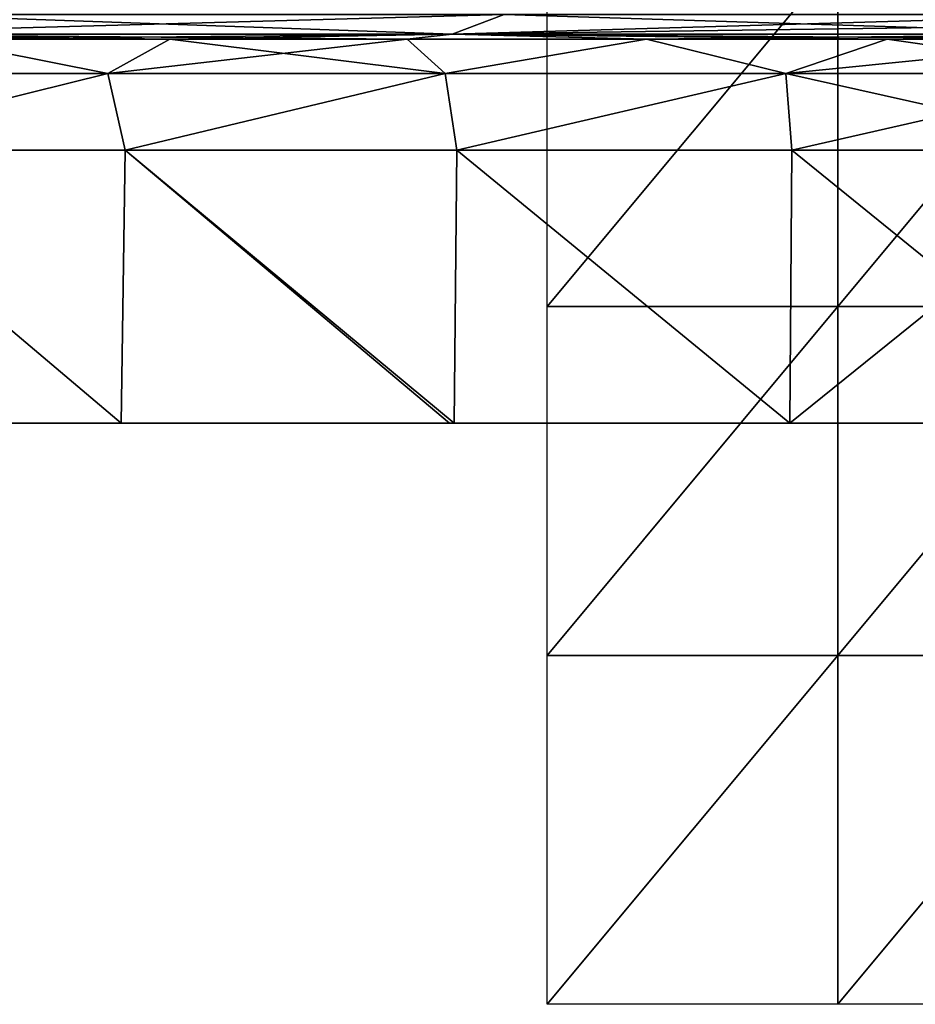
# Model space of a CAD drawing. Units: millimetres. Extents: x -81 to 81, y 18 to 98.
# Drawn here: x -19 to -4, y 18 to 34 of the extents above; entities that cross this region are included whole.
import ezdxf

# ---------------------------------------------------------------- set-up
doc = ezdxf.new("R2010")
doc.units = ezdxf.units.MM
doc.header["$LTSCALE"] = 132.254756
for name, color, linetype in [('1', 7, 'CONTINUOUS'), ('3', 7, 'CONTINUOUS'), ('362', 7, 'CONTINUOUS'), ('490', 7, 'CONTINUOUS'), ('5', 7, 'CONTINUOUS'), ('7', 7, 'CONTINUOUS')]:
    doc.layers.add(name, color=color, linetype=linetype)

msp = doc.modelspace()

# ---------------------------------------------------------------- linework, layer by layer
at = {"layer": '1', "linetype": 'Continuous'}
for points in [[(-23.894, 27.5, 38.614), (-20.888, 27.5, 32.608), (-17.92, 27.5, 38.614), (-23.894, 27.5, 38.614)], [(-23.894, 27.5, 38.614), (-17.92, 27.5, 38.614), (-20.724, 27.5, 44.62), (-23.894, 27.5, 38.614)], [(-23.748, 27.5, -39.464), (-20.558, 27.5, -45.47), (-17.811, 27.5, -39.464), (-23.748, 27.5, -39.464)], [(-23.748, 27.5, -39.464), (-17.811, 27.5, -39.464), (-20.799, 27.5, -33.458), (-23.748, 27.5, -39.464)], [(-23.643, 27.5, 26.602), (-20.407, 27.5, 20.596), (-17.732, 27.5, 26.602), (-23.643, 27.5, 26.602)], [(-23.643, 27.5, 26.602), (-17.732, 27.5, 26.602), (-20.888, 27.5, 32.608), (-23.643, 27.5, 26.602)], [(-23.546, 27.5, -27.452), (-20.799, 27.5, -33.458), (-17.659, 27.5, -27.452), (-23.546, 27.5, -27.452)], [(-23.546, 27.5, -27.452), (-17.659, 27.5, -27.452), (-20.359, 27.5, -21.446), (-23.546, 27.5, -27.452)], [(-23.394, 27.5, 56.632), (-23.183, 27.5, 50.626), (-17.545, 27.5, 56.632), (-23.394, 27.5, 56.632)], [(-23.394, 27.5, 56.632), (-17.545, 27.5, 56.632), (-23.122, 27.5, 62.638), (-23.394, 27.5, 56.632)], [(-23.183, 27.5, 50.626), (-20.724, 27.5, 44.62), (-17.387, 27.5, 50.626), (-23.183, 27.5, 50.626)], [(-23.183, 27.5, 50.626), (-17.387, 27.5, 50.626), (-17.545, 27.5, 56.632), (-23.183, 27.5, 50.626)], [(-23.122, 27.5, 62.638), (-17.545, 27.5, 56.632), (-17.341, 27.5, 62.638), (-23.122, 27.5, 62.638)], [(-23.122, 27.5, 62.638), (-17.341, 27.5, 62.638), (-20.498, 27.5, 68.644), (-23.122, 27.5, 62.638)], [(-23.069, 27.5, -57.482), (-22.686, 27.5, -63.488), (-17.302, 27.5, -57.482), (-23.069, 27.5, -57.482)], [(-23.069, 27.5, -57.482), (-17.302, 27.5, -57.482), (-22.94, 27.5, -51.476), (-23.069, 27.5, -57.482)], [(-22.96, 27.5, -78.199), (-17.326, 27.5, -79.637), (-19.448, 27.5, -75.5), (-22.96, 27.5, -78.199)], [(-22.96, 27.5, 78.199), (-20.753, 27.5, 74.65), (-17.326, 27.5, 79.637), (-22.96, 27.5, 78.199)], [(-22.94, 27.5, -51.476), (-17.302, 27.5, -57.482), (-17.205, 27.5, -51.476), (-22.94, 27.5, -51.476)], [(-22.94, 27.5, -51.476), (-17.205, 27.5, -51.476), (-20.558, 27.5, -45.47), (-22.94, 27.5, -51.476)], [(-22.686, 27.5, -63.488), (-19.829, 27.5, -69.494), (-17.014, 27.5, -63.488), (-22.686, 27.5, -63.488)], [(-22.686, 27.5, -63.488), (-17.014, 27.5, -63.488), (-17.302, 27.5, -57.482), (-22.686, 27.5, -63.488)], [(-20.915, 27.5, -9.434), (-20.698, 27.5, -15.44), (-14.939, 27.5, -9.434), (-20.915, 27.5, -9.434)], [(-20.915, 27.5, -9.434), (-14.939, 27.5, -9.434), (-20.915, 27.5, -3.428), (-20.915, 27.5, -9.434)], [(-20.915, 27.5, -3.428), (-14.939, 27.5, -9.434), (-14.939, 27.5, -3.428), (-20.915, 27.5, -3.428)], [(-20.915, 27.5, -3.428), (-14.939, 27.5, -3.428), (-20.915, 27.5, 2.578), (-20.915, 27.5, -3.428)], [(-20.915, 27.5, 2.578), (-14.939, 27.5, -3.428), (-14.939, 27.5, 2.578), (-20.915, 27.5, 2.578)], [(-20.915, 27.5, 2.578), (-14.939, 27.5, 2.578), (-20.915, 27.5, 8.584), (-20.915, 27.5, 2.578)], [(-20.915, 27.5, 8.584), (-14.939, 27.5, 2.578), (-14.939, 27.5, 8.584), (-20.915, 27.5, 8.584)], [(-20.915, 27.5, 8.584), (-14.939, 27.5, 8.584), (-20.746, 27.5, 14.59), (-20.915, 27.5, 8.584)], [(-20.888, 27.5, 32.608), (-17.732, 27.5, 26.602), (-14.92, 27.5, 32.608), (-20.888, 27.5, 32.608)], [(-20.888, 27.5, 32.608), (-14.92, 27.5, 32.608), (-17.92, 27.5, 38.614), (-20.888, 27.5, 32.608)], [(-20.799, 27.5, -33.458), (-17.811, 27.5, -39.464), (-14.857, 27.5, -33.458), (-20.799, 27.5, -33.458)], [(-20.799, 27.5, -33.458), (-14.857, 27.5, -33.458), (-17.659, 27.5, -27.452), (-20.799, 27.5, -33.458)], [(-20.753, 27.5, 74.65), (-20.498, 27.5, 68.644), (-14.824, 27.5, 74.65), (-20.753, 27.5, 74.65)], [(-20.753, 27.5, 74.65), (-14.824, 27.5, 74.65), (-17.326, 27.5, 79.637), (-20.753, 27.5, 74.65)], [(-20.746, 27.5, 14.59), (-14.939, 27.5, 8.584), (-14.818, 27.5, 14.59), (-20.746, 27.5, 14.59)], [(-20.746, 27.5, 14.59), (-14.818, 27.5, 14.59), (-20.407, 27.5, 20.596), (-20.746, 27.5, 14.59)], [(-20.724, 27.5, 44.62), (-17.92, 27.5, 38.614), (-14.803, 27.5, 44.62), (-20.724, 27.5, 44.62)], [(-20.724, 27.5, 44.62), (-14.803, 27.5, 44.62), (-17.387, 27.5, 50.626), (-20.724, 27.5, 44.62)], [(-20.698, 27.5, -15.44), (-20.359, 27.5, -21.446), (-14.784, 27.5, -15.44), (-20.698, 27.5, -15.44)], [(-20.698, 27.5, -15.44), (-14.784, 27.5, -15.44), (-14.939, 27.5, -9.434), (-20.698, 27.5, -15.44)], [(-20.558, 27.5, -45.47), (-17.205, 27.5, -51.476), (-14.684, 27.5, -45.47), (-20.558, 27.5, -45.47)], [(-20.558, 27.5, -45.47), (-14.684, 27.5, -45.47), (-17.811, 27.5, -39.464), (-20.558, 27.5, -45.47)], [(-20.498, 27.5, 68.644), (-17.341, 27.5, 62.638), (-14.641, 27.5, 68.644), (-20.498, 27.5, 68.644)], [(-20.498, 27.5, 68.644), (-14.641, 27.5, 68.644), (-14.824, 27.5, 74.65), (-20.498, 27.5, 68.644)], [(-20.407, 27.5, 20.596), (-14.818, 27.5, 14.59), (-14.576, 27.5, 20.596), (-20.407, 27.5, 20.596)], [(-20.407, 27.5, 20.596), (-14.576, 27.5, 20.596), (-17.732, 27.5, 26.602), (-20.407, 27.5, 20.596)], [(-20.359, 27.5, -21.446), (-17.659, 27.5, -27.452), (-14.542, 27.5, -21.446), (-20.359, 27.5, -21.446)], [(-20.359, 27.5, -21.446), (-14.542, 27.5, -21.446), (-14.784, 27.5, -15.44), (-20.359, 27.5, -21.446)], [(-19.829, 27.5, -69.494), (-19.448, 27.5, -75.5), (-14.164, 27.5, -69.494), (-19.829, 27.5, -69.494)], [(-19.829, 27.5, -69.494), (-14.164, 27.5, -69.494), (-17.014, 27.5, -63.488), (-19.829, 27.5, -69.494)], [(-19.448, 27.5, -75.5), (-17.326, 27.5, -79.637), (-13.891, 27.5, -75.5), (-19.448, 27.5, -75.5)], [(-19.448, 27.5, -75.5), (-13.891, 27.5, -75.5), (-14.164, 27.5, -69.494), (-19.448, 27.5, -75.5)], [(-17.92, 27.5, 38.614), (-14.92, 27.5, 32.608), (-11.947, 27.5, 38.614), (-17.92, 27.5, 38.614)], [(-17.92, 27.5, 38.614), (-11.947, 27.5, 38.614), (-14.803, 27.5, 44.62), (-17.92, 27.5, 38.614)], [(-17.811, 27.5, -39.464), (-14.684, 27.5, -45.47), (-11.874, 27.5, -39.464), (-17.811, 27.5, -39.464)], [(-17.811, 27.5, -39.464), (-11.874, 27.5, -39.464), (-14.857, 27.5, -33.458), (-17.811, 27.5, -39.464)], [(-17.732, 27.5, 26.602), (-14.576, 27.5, 20.596), (-11.822, 27.5, 26.602), (-17.732, 27.5, 26.602)], [(-17.732, 27.5, 26.602), (-11.822, 27.5, 26.602), (-14.92, 27.5, 32.608), (-17.732, 27.5, 26.602)], [(-17.659, 27.5, -27.452), (-14.857, 27.5, -33.458), (-11.773, 27.5, -27.452), (-17.659, 27.5, -27.452)], [(-17.659, 27.5, -27.452), (-11.773, 27.5, -27.452), (-14.542, 27.5, -21.446), (-17.659, 27.5, -27.452)], [(-17.545, 27.5, 56.632), (-17.387, 27.5, 50.626), (-11.697, 27.5, 56.632), (-17.545, 27.5, 56.632)], [(-17.545, 27.5, 56.632), (-11.697, 27.5, 56.632), (-17.341, 27.5, 62.638), (-17.545, 27.5, 56.632)], [(-17.387, 27.5, 50.626), (-14.803, 27.5, 44.62), (-11.591, 27.5, 50.626), (-17.387, 27.5, 50.626)], [(-17.387, 27.5, 50.626), (-11.591, 27.5, 50.626), (-11.697, 27.5, 56.632), (-17.387, 27.5, 50.626)], [(-17.341, 27.5, 62.638), (-11.697, 27.5, 56.632), (-11.561, 27.5, 62.638), (-17.341, 27.5, 62.638)], [(-17.341, 27.5, 62.638), (-11.561, 27.5, 62.638), (-14.641, 27.5, 68.644), (-17.341, 27.5, 62.638)], [(-17.326, 27.5, -79.637), (-11.596, 27.5, -80.671), (-13.891, 27.5, -75.5), (-17.326, 27.5, -79.637)], [(-17.326, 27.5, 79.637), (-14.824, 27.5, 74.65), (-11.678, 27.5, 80.659), (-17.326, 27.5, 79.637)], [(-17.302, 27.5, -57.482), (-17.014, 27.5, -63.488), (-11.535, 27.5, -57.482), (-17.302, 27.5, -57.482)], [(-17.302, 27.5, -57.482), (-11.535, 27.5, -57.482), (-17.205, 27.5, -51.476), (-17.302, 27.5, -57.482)], [(-17.205, 27.5, -51.476), (-11.535, 27.5, -57.482), (-11.47, 27.5, -51.476), (-17.205, 27.5, -51.476)], [(-17.205, 27.5, -51.476), (-11.47, 27.5, -51.476), (-14.684, 27.5, -45.47), (-17.205, 27.5, -51.476)], [(-17.014, 27.5, -63.488), (-14.164, 27.5, -69.494), (-11.343, 27.5, -63.488), (-17.014, 27.5, -63.488)], [(-17.014, 27.5, -63.488), (-11.343, 27.5, -63.488), (-11.535, 27.5, -57.482), (-17.014, 27.5, -63.488)], [(-14.939, 27.5, -9.434), (-14.784, 27.5, -15.44), (-8.963, 27.5, -9.434), (-14.939, 27.5, -9.434)], [(-14.939, 27.5, -9.434), (-8.963, 27.5, -9.434), (-14.939, 27.5, -3.428), (-14.939, 27.5, -9.434)], [(-14.939, 27.5, -3.428), (-8.963, 27.5, -9.434), (-8.963, 27.5, -3.428), (-14.939, 27.5, -3.428)], [(-14.939, 27.5, -3.428), (-8.963, 27.5, -3.428), (-14.939, 27.5, 2.578), (-14.939, 27.5, -3.428)], [(-14.939, 27.5, 2.578), (-8.963, 27.5, -3.428), (-8.963, 27.5, 2.578), (-14.939, 27.5, 2.578)], [(-14.939, 27.5, 2.578), (-8.963, 27.5, 2.578), (-14.939, 27.5, 8.584), (-14.939, 27.5, 2.578)], [(-14.939, 27.5, 8.584), (-8.963, 27.5, 2.578), (-8.963, 27.5, 8.584), (-14.939, 27.5, 8.584)], [(-14.939, 27.5, 8.584), (-8.963, 27.5, 8.584), (-14.818, 27.5, 14.59), (-14.939, 27.5, 8.584)], [(-14.92, 27.5, 32.608), (-11.822, 27.5, 26.602), (-8.952, 27.5, 32.608), (-14.92, 27.5, 32.608)], [(-14.92, 27.5, 32.608), (-8.952, 27.5, 32.608), (-11.947, 27.5, 38.614), (-14.92, 27.5, 32.608)], [(-14.857, 27.5, -33.458), (-11.874, 27.5, -39.464), (-8.914, 27.5, -33.458), (-14.857, 27.5, -33.458)], [(-14.857, 27.5, -33.458), (-8.914, 27.5, -33.458), (-11.773, 27.5, -27.452), (-14.857, 27.5, -33.458)], [(-14.824, 27.5, 74.65), (-14.641, 27.5, 68.644), (-8.894, 27.5, 74.65), (-14.824, 27.5, 74.65)], [(-14.824, 27.5, 74.65), (-8.894, 27.5, 74.65), (-11.678, 27.5, 80.659), (-14.824, 27.5, 74.65)], [(-14.818, 27.5, 14.59), (-8.963, 27.5, 8.584), (-8.891, 27.5, 14.59), (-14.818, 27.5, 14.59)], [(-14.818, 27.5, 14.59), (-8.891, 27.5, 14.59), (-14.576, 27.5, 20.596), (-14.818, 27.5, 14.59)], [(-14.803, 27.5, 44.62), (-11.947, 27.5, 38.614), (-8.882, 27.5, 44.62), (-14.803, 27.5, 44.62)], [(-14.803, 27.5, 44.62), (-8.882, 27.5, 44.62), (-11.591, 27.5, 50.626), (-14.803, 27.5, 44.62)], [(-14.784, 27.5, -15.44), (-14.542, 27.5, -21.446), (-8.871, 27.5, -15.44), (-14.784, 27.5, -15.44)], [(-14.784, 27.5, -15.44), (-8.871, 27.5, -15.44), (-8.963, 27.5, -9.434), (-14.784, 27.5, -15.44)], [(-14.684, 27.5, -45.47), (-11.47, 27.5, -51.476), (-8.811, 27.5, -45.47), (-14.684, 27.5, -45.47)], [(-14.684, 27.5, -45.47), (-8.811, 27.5, -45.47), (-11.874, 27.5, -39.464), (-14.684, 27.5, -45.47)], [(-14.641, 27.5, 68.644), (-11.561, 27.5, 62.638), (-8.785, 27.5, 68.644), (-14.641, 27.5, 68.644)], [(-14.641, 27.5, 68.644), (-8.785, 27.5, 68.644), (-8.894, 27.5, 74.65), (-14.641, 27.5, 68.644)], [(-14.576, 27.5, 20.596), (-8.891, 27.5, 14.59), (-8.746, 27.5, 20.596), (-14.576, 27.5, 20.596)], [(-14.576, 27.5, 20.596), (-8.746, 27.5, 20.596), (-11.822, 27.5, 26.602), (-14.576, 27.5, 20.596)], [(-14.542, 27.5, -21.446), (-11.773, 27.5, -27.452), (-8.725, 27.5, -21.446), (-14.542, 27.5, -21.446)], [(-14.542, 27.5, -21.446), (-8.725, 27.5, -21.446), (-8.871, 27.5, -15.44), (-14.542, 27.5, -21.446)], [(-14.164, 27.5, -69.494), (-13.891, 27.5, -75.5), (-8.498, 27.5, -69.494), (-14.164, 27.5, -69.494)], [(-14.164, 27.5, -69.494), (-8.498, 27.5, -69.494), (-11.343, 27.5, -63.488), (-14.164, 27.5, -69.494)], [(-13.891, 27.5, -75.5), (-11.596, 27.5, -80.671), (-8.335, 27.5, -75.5), (-13.891, 27.5, -75.5)], [(-13.891, 27.5, -75.5), (-8.335, 27.5, -75.5), (-8.498, 27.5, -69.494), (-13.891, 27.5, -75.5)], [(-11.947, 27.5, 38.614), (-8.952, 27.5, 32.608), (-5.973, 27.5, 38.614), (-11.947, 27.5, 38.614)], [(-11.947, 27.5, 38.614), (-5.973, 27.5, 38.614), (-8.882, 27.5, 44.62), (-11.947, 27.5, 38.614)], [(-11.874, 27.5, -39.464), (-8.811, 27.5, -45.47), (-5.937, 27.5, -39.464), (-11.874, 27.5, -39.464)], [(-11.874, 27.5, -39.464), (-5.937, 27.5, -39.464), (-8.914, 27.5, -33.458), (-11.874, 27.5, -39.464)], [(-11.822, 27.5, 26.602), (-8.746, 27.5, 20.596), (-5.911, 27.5, 26.602), (-11.822, 27.5, 26.602)], [(-11.822, 27.5, 26.602), (-5.911, 27.5, 26.602), (-8.952, 27.5, 32.608), (-11.822, 27.5, 26.602)], [(-11.773, 27.5, -27.452), (-8.914, 27.5, -33.458), (-5.886, 27.5, -27.452), (-11.773, 27.5, -27.452)], [(-11.773, 27.5, -27.452), (-5.886, 27.5, -27.452), (-8.725, 27.5, -21.446), (-11.773, 27.5, -27.452)], [(-11.697, 27.5, 56.632), (-11.591, 27.5, 50.626), (-5.848, 27.5, 56.632), (-11.697, 27.5, 56.632)], [(-11.697, 27.5, 56.632), (-5.848, 27.5, 56.632), (-11.561, 27.5, 62.638), (-11.697, 27.5, 56.632)], [(-11.678, 27.5, 80.659), (-8.894, 27.5, 74.65), (-5.839, 27.5, 80.656), (-11.678, 27.5, 80.659)], [(-11.678, 27.5, 80.659), (-5.839, 27.5, 80.656), (-11.596, 27.5, 80.671), (-11.678, 27.5, 80.659)], [(-11.596, 27.5, -80.671), (-5.822, 27.5, -81.291), (-8.335, 27.5, -75.5), (-11.596, 27.5, -80.671)], [(-11.596, 27.5, 80.671), (-5.839, 27.5, 80.656), (-5.822, 27.5, 81.291), (-11.596, 27.5, 80.671)], [(-11.591, 27.5, 50.626), (-8.882, 27.5, 44.62), (-5.796, 27.5, 50.626), (-11.591, 27.5, 50.626)], [(-11.591, 27.5, 50.626), (-5.796, 27.5, 50.626), (-5.848, 27.5, 56.632), (-11.591, 27.5, 50.626)], [(-11.561, 27.5, 62.638), (-5.848, 27.5, 56.632), (-5.78, 27.5, 62.638), (-11.561, 27.5, 62.638)], [(-11.561, 27.5, 62.638), (-5.78, 27.5, 62.638), (-8.785, 27.5, 68.644), (-11.561, 27.5, 62.638)], [(-11.535, 27.5, -57.482), (-11.343, 27.5, -63.488), (-5.767, 27.5, -57.482), (-11.535, 27.5, -57.482)], [(-11.535, 27.5, -57.482), (-5.767, 27.5, -57.482), (-11.47, 27.5, -51.476), (-11.535, 27.5, -57.482)], [(-11.47, 27.5, -51.476), (-5.767, 27.5, -57.482), (-5.735, 27.5, -51.476), (-11.47, 27.5, -51.476)], [(-11.47, 27.5, -51.476), (-5.735, 27.5, -51.476), (-8.811, 27.5, -45.47), (-11.47, 27.5, -51.476)], [(-11.343, 27.5, -63.488), (-8.498, 27.5, -69.494), (-5.671, 27.5, -63.488), (-11.343, 27.5, -63.488)], [(-11.343, 27.5, -63.488), (-5.671, 27.5, -63.488), (-5.767, 27.5, -57.482), (-11.343, 27.5, -63.488)], [(-8.963, 27.5, -9.434), (-8.871, 27.5, -15.44), (-2.988, 27.5, -9.434), (-8.963, 27.5, -9.434)], [(-8.963, 27.5, -9.434), (-2.988, 27.5, -9.434), (-8.963, 27.5, -3.428), (-8.963, 27.5, -9.434)], [(-8.963, 27.5, -3.428), (-2.988, 27.5, -9.434), (-2.988, 27.5, -3.428), (-8.963, 27.5, -3.428)], [(-8.963, 27.5, -3.428), (-2.988, 27.5, -3.428), (-8.963, 27.5, 2.578), (-8.963, 27.5, -3.428)], [(-8.963, 27.5, 2.578), (-2.988, 27.5, -3.428), (-2.988, 27.5, 2.578), (-8.963, 27.5, 2.578)], [(-8.963, 27.5, 2.578), (-2.988, 27.5, 2.578), (-8.963, 27.5, 8.584), (-8.963, 27.5, 2.578)], [(-8.963, 27.5, 8.584), (-2.988, 27.5, 2.578), (-2.988, 27.5, 8.584), (-8.963, 27.5, 8.584)], [(-8.963, 27.5, 8.584), (-2.988, 27.5, 8.584), (-8.891, 27.5, 14.59), (-8.963, 27.5, 8.584)], [(-8.952, 27.5, 32.608), (-5.911, 27.5, 26.602), (-2.984, 27.5, 32.608), (-8.952, 27.5, 32.608)], [(-8.952, 27.5, 32.608), (-2.984, 27.5, 32.608), (-5.973, 27.5, 38.614), (-8.952, 27.5, 32.608)], [(-8.914, 27.5, -33.458), (-5.937, 27.5, -39.464), (-2.971, 27.5, -33.458), (-8.914, 27.5, -33.458)], [(-8.914, 27.5, -33.458), (-2.971, 27.5, -33.458), (-5.886, 27.5, -27.452), (-8.914, 27.5, -33.458)], [(-8.894, 27.5, 74.65), (-8.785, 27.5, 68.644), (-2.965, 27.5, 74.65), (-8.894, 27.5, 74.65)], [(-8.894, 27.5, 74.65), (-2.965, 27.5, 74.65), (-5.839, 27.5, 80.656), (-8.894, 27.5, 74.65)], [(-8.891, 27.5, 14.59), (-2.988, 27.5, 8.584), (-2.964, 27.5, 14.59), (-8.891, 27.5, 14.59)], [(-8.891, 27.5, 14.59), (-2.964, 27.5, 14.59), (-8.746, 27.5, 20.596), (-8.891, 27.5, 14.59)], [(-8.882, 27.5, 44.62), (-5.973, 27.5, 38.614), (-2.961, 27.5, 44.62), (-8.882, 27.5, 44.62)], [(-8.882, 27.5, 44.62), (-2.961, 27.5, 44.62), (-5.796, 27.5, 50.626), (-8.882, 27.5, 44.62)], [(-8.871, 27.5, -15.44), (-8.725, 27.5, -21.446), (-2.957, 27.5, -15.44), (-8.871, 27.5, -15.44)], [(-8.871, 27.5, -15.44), (-2.957, 27.5, -15.44), (-2.988, 27.5, -9.434), (-8.871, 27.5, -15.44)], [(-8.811, 27.5, -45.47), (-5.735, 27.5, -51.476), (-2.937, 27.5, -45.47), (-8.811, 27.5, -45.47)], [(-8.811, 27.5, -45.47), (-2.937, 27.5, -45.47), (-5.937, 27.5, -39.464), (-8.811, 27.5, -45.47)], [(-8.785, 27.5, 68.644), (-5.78, 27.5, 62.638), (-2.928, 27.5, 68.644), (-8.785, 27.5, 68.644)], [(-8.785, 27.5, 68.644), (-2.928, 27.5, 68.644), (-2.965, 27.5, 74.65), (-8.785, 27.5, 68.644)], [(-8.746, 27.5, 20.596), (-2.964, 27.5, 14.59), (-2.915, 27.5, 20.596), (-8.746, 27.5, 20.596)], [(-8.746, 27.5, 20.596), (-2.915, 27.5, 20.596), (-5.911, 27.5, 26.602), (-8.746, 27.5, 20.596)], [(-8.725, 27.5, -21.446), (-5.886, 27.5, -27.452), (-2.908, 27.5, -21.446), (-8.725, 27.5, -21.446)], [(-8.725, 27.5, -21.446), (-2.908, 27.5, -21.446), (-2.957, 27.5, -15.44), (-8.725, 27.5, -21.446)], [(-8.498, 27.5, -69.494), (-8.335, 27.5, -75.5), (-2.833, 27.5, -69.494), (-8.498, 27.5, -69.494)], [(-8.498, 27.5, -69.494), (-2.833, 27.5, -69.494), (-5.671, 27.5, -63.488), (-8.498, 27.5, -69.494)], [(-8.335, 27.5, -75.5), (-5.822, 27.5, -81.291), (-2.778, 27.5, -75.5), (-8.335, 27.5, -75.5)], [(-8.335, 27.5, -75.5), (-2.778, 27.5, -75.5), (-2.833, 27.5, -69.494), (-8.335, 27.5, -75.5)], [(-5.973, 27.5, 38.614), (-2.984, 27.5, 32.608), (0, 27.5, 38.614), (-5.973, 27.5, 38.614)], [(-5.973, 27.5, 38.614), (0, 27.5, 38.614), (-2.961, 27.5, 44.62), (-5.973, 27.5, 38.614)], [(-5.937, 27.5, -39.464), (-2.937, 27.5, -45.47), (0, 27.5, -39.464), (-5.937, 27.5, -39.464)], [(-5.937, 27.5, -39.464), (0, 27.5, -39.464), (-2.971, 27.5, -33.458), (-5.937, 27.5, -39.464)], [(-5.911, 27.5, 26.602), (-2.915, 27.5, 20.596), (0, 27.5, 26.602), (-5.911, 27.5, 26.602)], [(-5.911, 27.5, 26.602), (0, 27.5, 26.602), (-2.984, 27.5, 32.608), (-5.911, 27.5, 26.602)], [(-5.886, 27.5, -27.452), (-2.971, 27.5, -33.458), (0, 27.5, -27.452), (-5.886, 27.5, -27.452)], [(-5.886, 27.5, -27.452), (0, 27.5, -27.452), (-2.908, 27.5, -21.446), (-5.886, 27.5, -27.452)], [(-5.796, 27.5, 50.626), (0, 27.5, 50.626), (-5.848, 27.5, 56.632), (-5.796, 27.5, 50.626)], [(-5.848, 27.5, 56.632), (0, 27.5, 50.626), (0, 27.5, 56.632), (-5.848, 27.5, 56.632)], [(-5.848, 27.5, 56.632), (0, 27.5, 56.632), (-5.78, 27.5, 62.638), (-5.848, 27.5, 56.632)], [(-5.839, 27.5, 80.656), (-2.965, 27.5, 74.65), (0, 27.5, 80.656), (-5.839, 27.5, 80.656)], [(-5.839, 27.5, 80.656), (0, 27.5, 80.656), (-5.822, 27.5, 81.291), (-5.839, 27.5, 80.656)], [(-5.822, 27.5, -81.291), (0, 27.5, -81.5), (-2.778, 27.5, -75.5), (-5.822, 27.5, -81.291)], [(-5.822, 27.5, 81.291), (0, 27.5, 80.656), (0, 27.5, 81.5), (-5.822, 27.5, 81.291)], [(-5.796, 27.5, 50.626), (-2.961, 27.5, 44.62), (0, 27.5, 50.626), (-5.796, 27.5, 50.626)], [(-5.78, 27.5, 62.638), (0, 27.5, 56.632), (0, 27.5, 62.638), (-5.78, 27.5, 62.638)], [(-5.78, 27.5, 62.638), (0, 27.5, 62.638), (-2.928, 27.5, 68.644), (-5.78, 27.5, 62.638)], [(-5.671, 27.5, -63.488), (0, 27.5, -63.488), (-5.767, 27.5, -57.482), (-5.671, 27.5, -63.488)], [(-5.767, 27.5, -57.482), (0, 27.5, -63.488), (0, 27.5, -57.482), (-5.767, 27.5, -57.482)], [(-5.767, 27.5, -57.482), (0, 27.5, -57.482), (-5.735, 27.5, -51.476), (-5.767, 27.5, -57.482)], [(-5.735, 27.5, -51.476), (0, 27.5, -57.482), (0, 27.5, -51.476), (-5.735, 27.5, -51.476)], [(-5.735, 27.5, -51.476), (0, 27.5, -51.476), (-2.937, 27.5, -45.47), (-5.735, 27.5, -51.476)], [(-5.671, 27.5, -63.488), (-2.833, 27.5, -69.494), (0, 27.5, -63.488), (-5.671, 27.5, -63.488)]]:
    msp.add_3dface(points, dxfattribs=at)
at = {"layer": '3', "linetype": 'Continuous'}
for points in [[(-21.231, 34.534, 68.83), (-22.999, 34.193, 74.56), (-11.629, 34.193, 77.155), (-21.231, 34.534, 68.83)], [(-21.231, 34.534, -68.83), (-10.736, 34.534, -71.226), (-22.999, 34.193, -74.56), (-21.231, 34.534, -68.83)], [(-10.736, 34.534, -71.226), (-11.629, 34.193, -77.155), (-22.999, 34.193, -74.56), (-10.736, 34.534, -71.226)], [(-10.736, 34.534, 71.226), (-21.231, 34.534, 68.83), (-11.629, 34.193, 77.155), (-10.736, 34.534, 71.226)], [(0, 34.534, -72.03), (0, 34.354, -75.26), (-11.629, 34.193, -77.155), (0, 34.534, -72.03)], [(-10.736, 34.534, -71.226), (0, 34.534, -72.03), (-11.629, 34.193, -77.155), (-10.736, 34.534, -71.226)], [(0, 34.193, 78.027), (-10.736, 34.534, 71.226), (-11.629, 34.193, 77.155), (0, 34.193, 78.027)], [(0, 34.193, 78.027), (0, 34.534, 72.03), (-10.736, 34.534, 71.226), (0, 34.193, 78.027)], [(0, 34.354, -75.26), (0, 34.193, -78.027), (-11.629, 34.193, -77.155), (0, 34.354, -75.26)], [(-16.488, 34.11, 77.687), (-12.405, 34.11, 78.442), (-22.999, 34.193, 74.56), (-16.488, 34.11, 77.687)], [(-22.999, 34.193, 74.56), (-12.405, 34.11, 78.442), (-11.629, 34.193, 77.155), (-22.999, 34.193, 74.56)], [(-20.531, 34.11, 76.717), (-16.488, 34.11, 77.687), (-22.999, 34.193, 74.56), (-20.531, 34.11, 76.717)], [(-11.629, 34.193, -77.155), (-20.531, 34.11, -76.717), (-22.999, 34.193, -74.56), (-11.629, 34.193, -77.155)], [(-16.488, 34.11, -77.686), (-20.531, 34.11, -76.717), (-11.629, 34.193, -77.155), (-16.488, 34.11, -77.686)], [(-12.405, 34.11, -78.442), (-16.488, 34.11, -77.686), (-11.629, 34.193, -77.155), (-12.405, 34.11, -78.442)], [(-12.405, 34.11, 78.442), (-8.289, 34.11, 78.983), (-11.629, 34.193, 77.155), (-12.405, 34.11, 78.442)], [(-8.289, 34.11, -78.983), (-12.405, 34.11, -78.442), (-11.629, 34.193, -77.155), (-8.289, 34.11, -78.983)], [(0, 34.11, 79.417), (0, 34.193, 78.027), (-11.629, 34.193, 77.155), (0, 34.11, 79.417)], [(-4.15, 34.11, 79.308), (0, 34.11, 79.417), (-11.629, 34.193, 77.155), (-4.15, 34.11, 79.308)], [(0, 34.193, -78.027), (-8.289, 34.11, -78.983), (-11.629, 34.193, -77.155), (0, 34.193, -78.027)], [(-8.289, 34.11, 78.983), (-4.15, 34.11, 79.308), (-11.629, 34.193, 77.155), (-8.289, 34.11, 78.983)], [(-8.289, 34.11, -78.983), (0, 34.193, -78.027), (-4.15, 34.11, -79.308), (-8.289, 34.11, -78.983)], [(0, 34.193, -78.027), (0, 34.11, -79.417), (-4.15, 34.11, -79.308), (0, 34.193, -78.027)]]:
    msp.add_3dface(points, dxfattribs=at)
at = {"layer": '362', "linetype": 'Continuous'}
for points in [[(-10, 29.506), (-5, 35.512), (-5, 29.506), (-10, 29.506)], [(-10, 35.512), (-5, 35.512), (-10, 29.506), (-10, 35.512)], [(-5, 35.512), (0, 35.512), (-5, 29.506), (-5, 35.512)], [(-5, 29.506), (0, 35.512), (0, 29.506), (-5, 29.506)], [(-5, 23.5), (-10, 23.5), (-5, 29.506), (-5, 23.5)], [(-10, 23.5), (-10, 29.506), (-5, 29.506), (-10, 23.5)], [(0, 23.5), (-5, 23.5), (0, 29.506), (0, 23.5)], [(-5, 23.5), (-5, 29.506), (0, 29.506), (-5, 23.5)], [(-10, 23.5), (-5, 23.5), (-10, 17.5), (-10, 23.5)], [(-10, 17.5), (-5, 23.5), (-5, 17.5), (-10, 17.5)], [(-5, 23.5), (0, 23.5), (-5, 17.5), (-5, 23.5)], [(-5, 17.5), (0, 23.5), (0, 17.5), (-5, 17.5)]]:
    msp.add_3dface(points, dxfattribs=at)
at = {"layer": '490', "linetype": 'Continuous'}
for points in [[(-4, 27.5, 10), (-10, 27.5, 10), (-10, 27.5, 5), (-4, 27.5, 10)], [(-4, 27.5, 5), (-4, 27.5, 10), (-10, 27.5, 5), (-4, 27.5, 5)], [(-4, 27.5), (-4, 27.5, 5), (-10, 27.5), (-4, 27.5)], [(-10, 27.5), (-4, 27.5, 5), (-10, 27.5, 5), (-10, 27.5)], [(-4, 27.5, -5), (-4, 27.5), (-10, 27.5, -5), (-4, 27.5, -5)], [(-10, 27.5, -5), (-4, 27.5), (-10, 27.5), (-10, 27.5, -5)], [(-4, 27.5, -10), (-4, 27.5, -5), (-10, 27.5, -10), (-4, 27.5, -10)], [(-10, 27.5, -10), (-4, 27.5, -5), (-10, 27.5, -5), (-10, 27.5, -10)], [(-4, 27.5, 10), (-4, 27.5, 5), (2.006, 27.5, 10), (-4, 27.5, 10)], [(-4, 27.5, 5), (-4, 27.5), (2.006, 27.5, 5), (-4, 27.5, 5)], [(2.006, 27.5, 10), (-4, 27.5, 5), (2.006, 27.5, 5), (2.006, 27.5, 10)], [(-4, 27.5), (-4, 27.5, -5), (2.006, 27.5), (-4, 27.5)], [(-4, 27.5), (2.006, 27.5), (2.006, 27.5, 5), (-4, 27.5)], [(-4, 27.5, -5), (-4, 27.5, -10), (2.006, 27.5, -5), (-4, 27.5, -5)], [(-4, 27.5, -5), (2.006, 27.5, -5), (2.006, 27.5), (-4, 27.5, -5)], [(-4, 27.5, -10), (2.006, 27.5, -10), (2.006, 27.5, -5), (-4, 27.5, -10)]]:
    msp.add_3dface(points, dxfattribs=at)
at = {"layer": '5', "linetype": 'Continuous'}
for points in [[(-17.326, 27.5, -79.637), (-22.96, 27.5, -78.199), (-22.88, 32.201, -78.009), (-17.326, 27.5, -79.637)], [(-22.96, 27.5, 78.199), (-17.326, 27.5, 79.637), (-22.88, 32.201, 78.009), (-22.96, 27.5, 78.199)], [(-17.256, 32.201, -79.442), (-17.326, 27.5, -79.637), (-22.88, 32.201, -78.009), (-17.256, 32.201, -79.442)], [(-22.88, 32.201, 78.009), (-17.326, 27.5, 79.637), (-17.256, 32.201, 79.442), (-22.88, 32.201, 78.009)], [(-11.596, 27.5, -80.671), (-17.326, 27.5, -79.637), (-17.256, 32.201, -79.442), (-11.596, 27.5, -80.671)], [(-17.326, 27.5, 79.637), (-11.678, 27.5, 80.659), (-17.256, 32.201, 79.442), (-17.326, 27.5, 79.637)], [(-11.552, 32.201, -80.47), (-11.596, 27.5, -80.671), (-17.256, 32.201, -79.442), (-11.552, 32.201, -80.47)], [(-11.678, 27.5, 80.659), (-11.596, 27.5, 80.671), (-17.256, 32.201, 79.442), (-11.678, 27.5, 80.659)], [(-17.256, 32.201, 79.442), (-11.596, 27.5, 80.671), (-11.552, 32.201, 80.47), (-17.256, 32.201, 79.442)], [(-5.822, 27.5, -81.291), (-11.596, 27.5, -80.671), (-11.552, 32.201, -80.47), (-5.822, 27.5, -81.291)], [(-11.596, 27.5, 80.671), (-5.822, 27.5, 81.291), (-11.552, 32.201, 80.47), (-11.596, 27.5, 80.671)], [(-5.791, 32.201, -81.088), (-5.822, 27.5, -81.291), (-11.552, 32.201, -80.47), (-5.791, 32.201, -81.088)], [(-11.552, 32.201, 80.47), (-5.822, 27.5, 81.291), (-5.791, 32.201, 81.088), (-11.552, 32.201, 80.47)], [(0, 27.5, -81.5), (-5.822, 27.5, -81.291), (0, 32.201, -81.295), (0, 27.5, -81.5)], [(0, 32.201, -81.295), (-5.822, 27.5, -81.291), (-5.791, 32.201, -81.088), (0, 32.201, -81.295)], [(-5.822, 27.5, 81.291), (0, 27.5, 81.5), (-5.791, 32.201, 81.088), (-5.822, 27.5, 81.291)], [(0, 27.5, 81.5), (0, 32.201, 81.295), (-5.791, 32.201, 81.088), (0, 27.5, 81.5)]]:
    msp.add_3dface(points, dxfattribs=at)
at = {"layer": '7', "linetype": 'Continuous'}
for points in [[(-17.552, 33.516, 78.791), (-20.531, 34.11, 76.717), (-23.256, 33.516, 77.3), (-17.552, 33.516, 78.791)], [(-23.256, 33.516, -77.3), (-20.531, 34.11, -76.717), (-17.552, 33.516, -78.791), (-23.256, 33.516, -77.3)], [(-16.488, 34.11, 77.687), (-20.531, 34.11, 76.717), (-17.552, 33.516, 78.791), (-16.488, 34.11, 77.687)], [(-20.531, 34.11, -76.717), (-16.488, 34.11, -77.686), (-17.552, 33.516, -78.791), (-20.531, 34.11, -76.717)], [(-11.753, 33.516, 79.862), (-16.488, 34.11, 77.687), (-17.552, 33.516, 78.791), (-11.753, 33.516, 79.862)], [(-16.488, 34.11, -77.686), (-12.405, 34.11, -78.442), (-17.552, 33.516, -78.791), (-16.488, 34.11, -77.686)], [(-17.552, 33.516, -78.791), (-12.405, 34.11, -78.442), (-11.753, 33.516, -79.862), (-17.552, 33.516, -78.791)], [(-12.405, 34.11, 78.442), (-16.488, 34.11, 77.687), (-11.753, 33.516, 79.862), (-12.405, 34.11, 78.442)], [(-8.289, 34.11, 78.983), (-12.405, 34.11, 78.442), (-11.753, 33.516, 79.862), (-8.289, 34.11, 78.983)], [(-12.405, 34.11, -78.442), (-8.289, 34.11, -78.983), (-11.753, 33.516, -79.862), (-12.405, 34.11, -78.442)], [(-5.892, 33.516, 80.507), (-8.289, 34.11, 78.983), (-11.753, 33.516, 79.862), (-5.892, 33.516, 80.507)], [(-11.753, 33.516, -79.862), (-8.289, 34.11, -78.983), (-5.892, 33.516, -80.507), (-11.753, 33.516, -79.862)], [(-4.15, 34.11, 79.308), (-8.289, 34.11, 78.983), (-5.892, 33.516, 80.507), (-4.15, 34.11, 79.308)], [(-8.289, 34.11, -78.983), (-4.15, 34.11, -79.308), (-5.892, 33.516, -80.507), (-8.289, 34.11, -78.983)], [(-4.15, 34.11, -79.308), (0, 34.11, -79.417), (-5.892, 33.516, -80.507), (-4.15, 34.11, -79.308)], [(0, 34.11, -79.417), (0, 33.516, -80.723), (-5.892, 33.516, -80.507), (0, 34.11, -79.417)], [(0, 33.516, 80.723), (-4.15, 34.11, 79.308), (-5.892, 33.516, 80.507), (0, 33.516, 80.723)], [(0, 34.11, 79.417), (-4.15, 34.11, 79.308), (0, 33.516, 80.723), (0, 34.11, 79.417)], [(-22.88, 32.201, -78.009), (-23.256, 33.516, -77.3), (-17.552, 33.516, -78.791), (-22.88, 32.201, -78.009)], [(-22.88, 32.201, 78.009), (-17.552, 33.516, 78.791), (-23.256, 33.516, 77.3), (-22.88, 32.201, 78.009)], [(-17.256, 32.201, -79.442), (-22.88, 32.201, -78.009), (-17.552, 33.516, -78.791), (-17.256, 32.201, -79.442)], [(-22.88, 32.201, 78.009), (-17.256, 32.201, 79.442), (-17.552, 33.516, 78.791), (-22.88, 32.201, 78.009)], [(-17.256, 32.201, -79.442), (-17.552, 33.516, -78.791), (-11.753, 33.516, -79.862), (-17.256, 32.201, -79.442)], [(-17.256, 32.201, 79.442), (-11.753, 33.516, 79.862), (-17.552, 33.516, 78.791), (-17.256, 32.201, 79.442)], [(-11.552, 32.201, -80.47), (-17.256, 32.201, -79.442), (-11.753, 33.516, -79.862), (-11.552, 32.201, -80.47)], [(-17.256, 32.201, 79.442), (-11.552, 32.201, 80.47), (-11.753, 33.516, 79.862), (-17.256, 32.201, 79.442)], [(-11.552, 32.201, -80.47), (-11.753, 33.516, -79.862), (-5.892, 33.516, -80.507), (-11.552, 32.201, -80.47)], [(-11.552, 32.201, 80.47), (-5.892, 33.516, 80.507), (-11.753, 33.516, 79.862), (-11.552, 32.201, 80.47)], [(-5.791, 32.201, -81.088), (-11.552, 32.201, -80.47), (-5.892, 33.516, -80.507), (-5.791, 32.201, -81.088)], [(-11.552, 32.201, 80.47), (-5.791, 32.201, 81.088), (-5.892, 33.516, 80.507), (-11.552, 32.201, 80.47)], [(-5.791, 32.201, 81.088), (0, 32.201, 81.295), (-5.892, 33.516, 80.507), (-5.791, 32.201, 81.088)], [(0, 32.201, 81.295), (0, 33.516, 80.723), (-5.892, 33.516, 80.507), (0, 32.201, 81.295)], [(0, 33.516, -80.723), (-5.791, 32.201, -81.088), (-5.892, 33.516, -80.507), (0, 33.516, -80.723)], [(0, 32.201, -81.295), (-5.791, 32.201, -81.088), (0, 33.516, -80.723), (0, 32.201, -81.295)]]:
    msp.add_3dface(points, dxfattribs=at)

doc.saveas('drawing.dxf')
